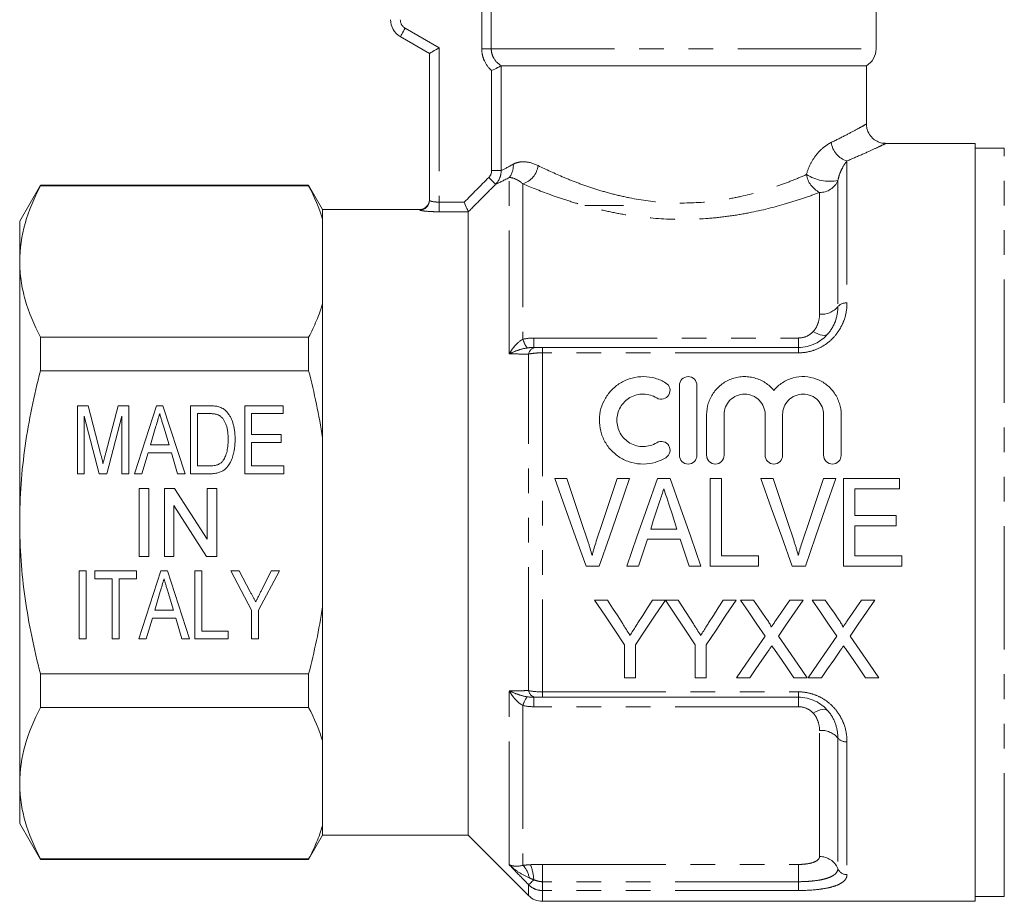
# Model space of a CAD drawing. Units: millimetres. Extents: x 127 to 262, y 106 to 254.
# Drawn here: x 127 to 177, y 182 to 228 of the extents above; entities that cross this region are included whole.
import ezdxf

# ---------------------------------------------------------------- set-up
doc = ezdxf.new("R2010")
doc.units = ezdxf.units.MM
doc.linetypes.add('PHANTOM', pattern=[12.7, 6.35, -1.27, 1.27, -1.27, 1.27, -1.27])

msp = doc.modelspace()

# ---------------------------------------------------------------- linework, layer by layer
at = {"color": 7, "linetype": 'Continuous', "lineweight": 15}
for p, q in [((170.735, 226.14), (170.735, 233.074)), ((147.735, 225.908), (146.235, 226.774)), ((147.735, 218.344), (147.735, 225.908)), ((151.437, 225.274), (170.235, 225.274)), ((170.235, 222.268), (170.235, 225.274)), ((175.835, 221.274), (171.223, 221.274)), ((175.835, 221.274), (175.835, 182.274)), ((177.335, 221.024), (175.835, 221.024)), ((127.703, 219.124), (126.635, 217.274)), ((141.514, 219.124), (127.703, 219.124)), ((127.703, 219.095), (127.703, 219.124)), ((141.514, 219.095), (127.703, 219.095)), ((142.235, 217.874), (141.514, 219.124)), ((141.514, 219.124), (141.514, 219.095)), ((157.735, 218.074), (155.735, 218.074)), ((147.235, 217.874), (142.235, 217.874)), ((142.235, 217.874), (142.235, 217.375)), ((149.735, 217.755), (149.735, 185.674)), ((126.635, 217.274), (126.635, 215.198)), ((142.235, 217.375), (142.235, 213.02)), ((126.635, 215.198), (126.635, 201.774)), ((142.235, 213.02), (142.235, 206.129)), ((127.703, 209.57), (127.703, 211.3)), ((127.703, 211.3), (141.514, 211.3)), ((141.514, 211.3), (141.514, 209.57)), ((153.549, 210.774), (166.735, 210.774)), ((141.514, 209.57), (127.703, 209.57)), ((160.607, 205.224), (160.607, 208.824)), ((161.507, 208.824), (161.507, 205.224)), ((129.604, 207.774), (130.153, 207.774)), ((129.604, 204.274), (129.604, 207.774)), ((130.153, 207.774), (130.798, 205.318)), ((131.07, 205.36), (131.709, 207.774)), ((131.709, 207.774), (132.252, 207.774)), ((132.252, 207.774), (132.252, 204.274)), ((132.542, 204.274), (133.676, 207.774)), ((133.676, 207.774), (134.014, 207.774)), ((134.014, 207.774), (135.148, 204.274)), ((135.438, 207.774), (136.391, 207.774)), ((135.438, 204.274), (135.438, 207.774)), ((136.388, 207.37), (135.797, 207.37)), ((135.797, 207.37), (135.797, 204.678)), ((138.22, 207.774), (140.194, 207.774)), ((138.22, 204.274), (138.22, 207.774)), ((138.579, 207.37), (138.579, 206.293)), ((140.194, 207.37), (138.579, 207.37)), ((140.194, 207.774), (140.194, 207.37)), ((130.728, 204.274), (129.963, 207.236)), ((129.963, 207.236), (129.963, 204.274)), ((131.893, 207.236), (131.122, 204.274)), ((131.893, 204.274), (131.893, 207.236)), ((162.007, 205.224), (162.007, 207.318)), ((162.907, 207.318), (162.907, 205.224)), ((165.02, 205.224), (165.02, 207.318)), ((165.92, 207.318), (165.92, 205.224)), ((168.033, 205.224), (168.033, 207.318)), ((168.933, 207.318), (168.933, 205.224)), ((133.651, 206.719), (133.365, 205.755)), ((134.325, 205.755), (134.052, 206.673)), ((138.579, 206.293), (140.104, 206.293)), ((138.579, 205.89), (138.579, 204.678)), ((140.104, 205.89), (138.579, 205.89)), ((140.104, 206.293), (140.104, 205.89)), ((142.235, 206.129), (142.235, 197.42)), ((133.245, 205.351), (132.925, 204.274)), ((134.445, 205.351), (133.245, 205.351)), ((133.365, 205.755), (134.325, 205.755)), ((134.765, 204.274), (134.445, 205.351)), ((135.797, 204.678), (136.398, 204.678)), ((138.579, 204.678), (140.239, 204.678)), ((140.239, 204.678), (140.239, 204.274)), ((129.963, 204.274), (129.604, 204.274)), ((131.122, 204.274), (130.728, 204.274)), ((132.252, 204.274), (131.893, 204.274)), ((132.925, 204.274), (132.542, 204.274)), ((135.148, 204.274), (134.765, 204.274)), ((136.437, 204.274), (135.438, 204.274)), ((140.239, 204.274), (138.22, 204.274)), ((154.812, 204.024), (154.184, 204.024)), ((158.037, 204.024), (157.408, 204.024)), ((160.127, 204.024), (159.48, 204.024)), ((162.774, 204.024), (162.197, 204.024)), ((162.197, 204.024), (162.197, 199.524)), ((162.774, 200.043), (162.774, 204.024)), ((165.428, 204.024), (164.799, 204.024)), ((168.652, 204.024), (168.024, 204.024)), ((171.947, 204.024), (169.062, 204.024)), ((169.062, 204.024), (169.062, 199.524)), ((171.947, 203.505), (171.947, 204.024)), ((132.784, 203.524), (133.278, 203.524)), ((132.784, 200.024), (132.784, 203.524)), ((133.278, 203.524), (133.278, 200.024)), ((134.085, 203.524), (134.607, 203.524)), ((134.085, 200.024), (134.085, 203.524)), ((134.607, 203.524), (136.284, 200.913)), ((136.284, 203.524), (136.778, 203.524)), ((136.284, 200.913), (136.284, 203.524)), ((136.778, 203.524), (136.778, 200.024)), ((169.639, 202.12), (169.639, 203.505)), ((169.639, 203.505), (171.947, 203.505)), ((136.256, 200.024), (134.579, 202.636)), ((134.579, 202.636), (134.579, 200.024)), ((171.774, 202.12), (169.639, 202.12)), ((171.774, 201.601), (171.774, 202.12)), ((126.635, 201.774), (126.635, 188.351)), ((160.479, 201.428), (159.126, 201.428)), ((169.639, 200.043), (169.639, 201.601)), ((169.639, 201.601), (171.774, 201.601)), ((158.956, 200.909), (160.649, 200.909)), ((133.278, 200.024), (132.784, 200.024)), ((134.579, 200.024), (134.085, 200.024)), ((136.778, 200.024), (136.256, 200.024)), ((164.678, 200.043), (162.774, 200.043)), ((164.678, 199.524), (164.678, 200.043)), ((172.062, 200.043), (169.639, 200.043)), ((172.062, 199.524), (172.062, 200.043)), ((129.694, 199.274), (130.053, 199.274)), ((129.694, 195.774), (129.694, 199.274)), ((130.053, 199.274), (130.053, 195.774)), ((130.502, 199.274), (132.656, 199.274)), ((130.502, 198.87), (130.502, 199.274)), ((132.656, 199.274), (132.656, 198.87)), ((132.766, 195.774), (133.9, 199.274)), ((133.9, 199.274), (134.239, 199.274)), ((134.239, 199.274), (135.373, 195.774)), ((135.662, 199.274), (136.021, 199.274)), ((135.662, 195.774), (135.662, 199.274)), ((136.021, 199.274), (136.021, 196.178)), ((137.502, 199.274), (137.934, 199.274)), ((138.579, 197.257), (137.502, 199.274)), ((137.934, 199.274), (138.507, 198.2)), ((140.015, 199.274), (138.938, 197.257)), ((139.061, 198.235), (139.582, 199.274)), ((139.582, 199.274), (140.015, 199.274)), ((155.798, 199.524), (156.482, 199.524)), ((157.891, 199.524), (158.504, 199.524)), ((161.101, 199.524), (161.715, 199.524)), ((162.197, 199.524), (164.678, 199.524)), ((166.414, 199.524), (167.098, 199.524)), ((169.062, 199.524), (172.062, 199.524)), ((131.399, 198.87), (130.502, 198.87)), ((131.399, 195.774), (131.399, 198.87)), ((132.656, 198.87), (131.758, 198.87)), ((131.758, 198.87), (131.758, 195.774)), ((133.876, 198.219), (133.589, 197.255)), ((134.549, 197.255), (134.276, 198.173)), ((156.908, 197.774), (156.241, 197.774)), ((159.882, 197.774), (159.214, 197.774)), ((160.549, 197.774), (159.892, 197.774)), ((161.325, 196.551), (160.549, 197.774)), ((163.523, 197.774), (162.855, 197.774)), ((164.426, 197.774), (163.746, 197.774)), ((166.977, 197.774), (166.288, 197.774)), ((168.118, 197.774), (167.439, 197.774)), ((170.669, 197.774), (169.98, 197.774)), ((133.589, 197.255), (134.549, 197.255)), ((138.579, 195.774), (138.579, 197.257)), ((138.938, 197.257), (138.938, 195.774)), ((142.235, 197.42), (142.235, 190.528)), ((133.469, 196.851), (133.149, 195.774)), ((134.669, 196.851), (133.469, 196.851)), ((134.989, 195.774), (134.669, 196.851)), ((130.053, 195.774), (129.694, 195.774)), ((131.758, 195.774), (131.399, 195.774)), ((133.149, 195.774), (132.766, 195.774)), ((135.373, 195.774), (134.989, 195.774)), ((137.367, 195.774), (135.662, 195.774)), ((136.021, 196.178), (137.367, 196.178)), ((137.367, 196.178), (137.367, 195.774)), ((138.938, 195.774), (138.579, 195.774)), ((157.779, 195.469), (157.779, 193.774)), ((158.343, 193.774), (158.343, 195.469)), ((161.42, 195.469), (161.42, 193.774)), ((161.984, 193.774), (161.984, 195.469)), ((127.703, 193.979), (141.514, 193.979)), ((127.703, 192.249), (127.703, 193.979)), ((141.514, 193.979), (141.514, 192.249)), ((157.779, 193.774), (158.343, 193.774)), ((161.42, 193.774), (161.984, 193.774)), ((163.541, 193.774), (164.23, 193.774)), ((166.502, 193.774), (167.182, 193.774)), ((167.234, 193.774), (167.922, 193.774)), ((170.194, 193.774), (170.875, 193.774)), ((166.735, 192.774), (153.549, 192.774)), ((141.514, 192.249), (127.703, 192.249)), ((142.235, 190.528), (142.235, 186.174)), ((126.635, 188.351), (126.635, 186.274)), ((126.635, 186.274), (127.703, 184.424)), ((142.235, 186.174), (142.235, 185.674)), ((141.514, 184.424), (142.235, 185.674)), ((142.235, 185.674), (149.735, 185.674)), ((149.735, 185.674), (152.842, 182.567)), ((127.703, 184.453), (141.514, 184.453)), ((127.703, 184.424), (127.703, 184.453)), ((127.703, 184.424), (141.514, 184.424)), ((141.514, 184.453), (141.514, 184.424)), ((175.835, 182.524), (177.335, 182.524)), ((153.549, 182.274), (175.835, 182.274))]:
    msp.add_line(p, q, dxfattribs=at)
at = {"color": 8, "linetype": 'PHANTOM', "lineweight": 0}
for p, q in [((150.427, 226.14), (150.427, 232.074)), ((150.918, 232.074), (150.918, 226.14)), ((146.485, 227.207), (148.235, 226.197)), ((148.235, 226.197), (148.235, 218.253)), ((150.918, 226.14), (150.427, 226.14)), ((150.918, 226.14), (170.735, 226.14)), ((151.427, 225.271), (151.427, 219.879)), ((150.937, 219.879), (150.937, 225.022)), ((177.335, 182.524), (177.335, 221.024)), ((169.235, 220.372), (169.235, 213.064)), ((151.427, 219.879), (150.937, 219.879)), ((151.842, 210.443), (151.842, 219.515)), ((152.549, 219.191), (152.549, 211.195)), ((168.764, 219.363), (168.764, 212.871)), ((167.821, 212.485), (167.821, 218.751)), ((148.235, 217.757), (148.235, 218.253)), ((148.235, 218.253), (149.528, 218.253)), ((147.235, 217.845), (147.235, 217.874)), ((149.735, 217.757), (148.235, 217.757)), ((153.117, 211.261), (153.117, 210.774)), ((153.117, 211.261), (166.735, 211.261)), ((166.735, 211.261), (166.735, 210.774)), ((152.842, 193.115), (152.842, 210.434)), ((153.549, 210.774), (153.549, 210.498)), ((153.549, 210.498), (153.549, 193.051)), ((166.735, 210.498), (153.549, 210.498)), ((166.735, 210.774), (166.735, 210.498)), ((151.842, 184.155), (151.842, 193.106)), ((153.117, 192.774), (153.117, 192.287)), ((153.549, 193.051), (166.735, 193.051)), ((153.549, 192.774), (153.549, 193.051)), ((166.735, 192.774), (166.735, 193.051)), ((166.735, 192.774), (166.735, 192.287)), ((152.549, 192.353), (152.549, 184.124)), ((166.735, 192.287), (153.117, 192.287)), ((167.821, 184.576), (167.821, 191.064)), ((168.764, 190.678), (168.764, 183.956)), ((169.235, 190.485), (169.235, 183.646)), ((153.549, 184.171), (166.735, 184.171)), ((153.549, 183.283), (153.549, 184.171)), ((166.735, 183.283), (166.735, 184.171)), ((152.842, 182.567), (152.842, 183.122)), ((166.735, 183.283), (153.549, 183.283)), ((153.549, 183.283), (153.549, 182.829)), ((166.735, 183.283), (166.735, 182.829)), ((153.549, 182.829), (153.549, 182.274)), ((166.735, 182.829), (153.549, 182.829))]:
    msp.add_line(p, q, dxfattribs=at)
at = {"color": 8, "linetype": 'PHANTOM', "lineweight": 0, "flags": 128}
for points in [[(146.485, 227.207), (146.436, 227.123), (146.39, 227.042), (146.346, 226.967), (146.308, 226.901), (146.277, 226.847), (146.254, 226.807), (146.24, 226.783), (146.235, 226.774)], [(151.142, 219.171), (151.131, 219.182), (151.108, 219.206), (151.074, 219.24), (151.029, 219.283), (150.977, 219.336), (150.918, 219.394), (150.854, 219.457), (150.789, 219.523)], [(167.495, 211.593), (167.617, 211.523), (167.737, 211.468), (167.851, 211.428), (167.957, 211.403), (168.053, 211.396), (168.135, 211.405), (168.203, 211.431), (168.254, 211.473)], [(168.254, 192.076), (168.203, 192.118), (168.135, 192.143), (168.053, 192.153), (167.957, 192.145), (167.851, 192.121), (167.737, 192.081), (167.617, 192.025), (167.495, 191.956)], [(153.106, 183.379), (153.058, 183.331), (153.012, 183.287), (152.969, 183.246), (152.932, 183.209), (152.9, 183.178), (152.874, 183.153), (152.855, 183.134), (152.842, 183.122)]]:
    msp.add_lwpolyline(points, dxfattribs=at)
at = {"color": 7, "linetype": 'Continuous', "lineweight": 15, "flags": 128}
for points in [[(148.235, 226.197), (148.148, 226.147), (148.064, 226.098), (147.985, 226.053), (147.914, 226.011), (147.852, 225.976), (147.802, 225.947), (147.765, 225.926), (147.743, 225.913), (147.735, 225.908)], [(147.7, 218.16), (147.726, 218.247), (147.735, 218.344)], [(154.184, 204.024), (154.721, 202.526), (155.261, 201.023), (155.798, 199.524)], [(155.892, 200.799), (155.532, 201.875), (155.171, 202.952), (154.812, 204.024)], [(157.408, 204.024), (157.048, 202.952), (156.687, 201.875), (156.326, 200.799)], [(156.482, 199.524), (157, 201.023), (157.519, 202.526), (158.037, 204.024)], [(159.48, 204.024), (158.951, 202.526), (158.42, 201.023), (157.891, 199.524)], [(161.715, 199.524), (161.186, 201.023), (160.656, 202.526), (160.127, 204.024)], [(164.799, 204.024), (165.337, 202.526), (165.876, 201.023), (166.414, 199.524)], [(166.507, 200.799), (166.147, 201.875), (165.787, 202.952), (165.428, 204.024)], [(168.024, 204.024), (167.664, 202.952), (167.302, 201.875), (166.941, 200.799)], [(167.098, 199.524), (167.615, 201.023), (168.134, 202.526), (168.652, 204.024)], [(159.126, 201.428), (159.261, 201.845), (159.397, 202.261), (159.532, 202.677)], [(160.098, 202.599), (160.225, 202.209), (160.352, 201.818), (160.479, 201.428)], [(158.504, 199.524), (158.655, 199.985), (158.805, 200.446), (158.956, 200.909)], [(160.649, 200.909), (160.8, 200.446), (160.95, 199.985), (161.101, 199.524)], [(156.241, 197.774), (156.759, 196.997), (157.272, 196.229), (157.779, 195.469)], [(157.684, 196.551), (157.427, 196.957), (157.168, 197.365), (156.908, 197.774)], [(158.343, 195.469), (158.85, 196.229), (159.363, 196.997), (159.882, 197.774)], [(159.214, 197.774), (158.965, 197.38), (158.716, 196.988), (158.469, 196.597)], [(159.892, 197.774), (160.407, 196.997), (160.917, 196.229), (161.42, 195.469)], [(161.984, 195.469), (162.491, 196.229), (163.004, 196.997), (163.523, 197.774)], [(162.855, 197.774), (162.606, 197.38), (162.357, 196.988), (162.11, 196.597)], [(163.746, 197.774), (164.174, 197.153), (164.599, 196.537), (165.02, 195.926)], [(165.124, 196.761), (164.892, 197.098), (164.66, 197.435), (164.426, 197.774)], [(166.288, 197.774), (166.055, 197.435), (165.823, 197.097), (165.593, 196.761)], [(165.704, 195.92), (166.125, 196.533), (166.549, 197.151), (166.977, 197.774)], [(167.439, 197.774), (167.867, 197.153), (168.291, 196.537), (168.712, 195.926)], [(168.816, 196.761), (168.584, 197.098), (168.352, 197.435), (168.118, 197.774)], [(169.98, 197.774), (169.748, 197.435), (169.516, 197.097), (169.285, 196.761)], [(169.396, 195.92), (169.817, 196.533), (170.242, 197.151), (170.669, 197.774)], [(165.02, 195.926), (164.52, 195.198), (164.027, 194.481), (163.541, 193.774)], [(167.182, 193.774), (166.697, 194.479), (166.204, 195.194), (165.704, 195.92)], [(168.712, 195.926), (168.212, 195.198), (167.719, 194.481), (167.234, 193.774)], [(170.875, 193.774), (170.389, 194.479), (169.896, 195.194), (169.396, 195.92)], [(164.23, 193.774), (164.542, 194.228), (164.857, 194.687), (165.176, 195.151)], [(165.528, 195.188), (165.856, 194.712), (166.181, 194.24), (166.502, 193.774)], [(167.922, 193.774), (168.234, 194.228), (168.55, 194.687), (168.868, 195.151)], [(169.221, 195.188), (169.549, 194.712), (169.873, 194.24), (170.194, 193.774)]]:
    msp.add_lwpolyline(points, dxfattribs=at)
at = {"color": 7, "linetype": 'Continuous', "lineweight": 15}
for centre, radius, start, end in [((146.735, 227.64), 1, 180, 240), ((169.735, 226.14), 1, 300, 0), ((147.235, 218.374), 0.5, 270, 0), ((153.549, 183.274), 1, 225, 270)]:
    msp.add_arc(centre, radius, start, end, dxfattribs=at)
at = {"color": 8, "linetype": 'PHANTOM', "lineweight": 0}
for centre, radius, start, end in [((146.735, 227.64), 0.5, 180, 240), ((169.547, 221.457), 1.129, 186.6819, 253.9678), ((151.109, 220.111), 0.945, 320.9, 5.6285), ((152.173, 220.296), 1.167, 288.7991, 351.9442), ((168.403, 219.886), 1.276, 189.8192, 242.8415), ((168.363, 221.672), 2.344, 238.7298, 279.8544), ((167.843, 219.749), 0.998, 268.7082, 337.2495), ((147.236, 218.345), 0.5, 269.962, 338.2894), ((169.188, 212.507), 0.559, 85.1354, 139.3908), ((167.916, 213.598), 1.117, 265.1355, 319.3907), ((153.787, 211.543), 1.286, 195.6978, 218.0298), ((153.24, 210.375), 0.402, 96.2431, 171.6191), ((153.787, 192.005), 1.286, 141.9702, 164.3022), ((153.24, 193.173), 0.402, 188.3809, 263.7569), ((167.916, 189.951), 1.117, 40.6093, 94.8645), ((169.188, 191.041), 0.559, 220.6092, 274.8646), ((167.84, 183.578), 0.998, 22.2497, 91.111), ((151.729, 183.314), 1.153, 8.3268, 44.6397), ((151.006, 183.306), 2.102, 1.9864, 23.8955), ((169.226, 184.145), 0.499, 202.2497, 271.1113)]:
    msp.add_arc(centre, radius, start, end, dxfattribs=at)
for points, knots in [([(150.937, 225.022), (150.777, 225.162), (150.649, 225.335), (150.517, 225.622), (150.484, 225.724), (150.439, 225.929), (150.427, 226.034), (150.427, 226.14)], [0, 0, 0, 0, 0.5, 0.5, 0.75, 0.75, 1, 1, 1, 1]), ([(150.918, 226.14), (150.918, 226.051), (150.93, 225.964), (150.978, 225.794), (151.014, 225.712), (151.15, 225.486), (151.282, 225.36), (151.437, 225.274)], [0, 0, 0, 0, 0.25, 0.25, 0.5, 0.5, 1, 1, 1, 1]), ([(168.426, 221.325), (168.689, 221.455), (169.221, 221.718), (169.781, 222.021), (170.122, 222.21), (170.267, 222.292), (170.228, 222.27), (170.225, 222.268)], [0, 0, 0, 0, 0.244933, 0.496021, 0.732617, 0.976239, 1, 1, 1, 1]), ([(167.146, 219.669), (167.2, 219.877), (167.278, 220.071), (167.465, 220.428), (167.571, 220.585), (167.802, 220.866), (167.925, 220.987), (168.174, 221.185), (168.301, 221.265), (168.426, 221.325)], [0, 0, 0, 0, 0.25, 0.25, 0.5, 0.5, 0.75, 0.75, 1, 1, 1, 1]), ([(171.223, 221.268), (171.227, 221.27), (171.27, 221.291), (171.111, 221.214), (170.743, 221.038), (170.119, 220.747), (169.532, 220.498), (169.235, 220.372)], [0, 0, 0, 0, 0.02377, 0.259552, 0.502779, 0.748043, 1, 1, 1, 1]), ([(152.049, 220.204), (152.132, 220.25), (152.222, 220.283), (152.414, 220.325), (152.517, 220.333), (152.842, 220.317), (153.078, 220.256), (153.329, 220.132)], [0, 0, 0, 0, 0.25, 0.25, 0.5, 0.5, 1, 1, 1, 1]), ([(153.329, 220.132), (153.73, 219.934), (154.175, 219.728), (154.908, 219.421), (155.165, 219.319), (155.693, 219.123), (155.965, 219.028), (156.528, 218.849), (156.819, 218.764), (157.419, 218.607), (157.729, 218.535), (158.668, 218.35), (159.314, 218.264), (160.651, 218.19), (161.313, 218.203), (162.292, 218.292), (162.616, 218.333), (163.261, 218.438), (163.577, 218.5), (164.494, 218.71), (165.07, 218.881), (165.888, 219.163), (166.154, 219.261), (166.666, 219.463), (166.911, 219.566), (167.146, 219.669)], [0, 0, 0, 0, 0.125, 0.125, 0.1875, 0.1875, 0.25, 0.25, 0.3125, 0.3125, 0.375, 0.375, 0.5, 0.5, 0.625, 0.625, 0.6875, 0.6875, 0.75, 0.75, 0.875, 0.875, 0.9375, 0.9375, 1, 1, 1, 1]), ([(169.235, 220.372), (169.153, 220.269), (169.065, 220.141), (168.938, 219.894), (168.897, 219.803), (168.822, 219.601), (168.788, 219.489), (168.764, 219.363)], [0, 0, 0, 0, 0.5, 0.5, 0.75, 0.75, 1, 1, 1, 1]), ([(151.427, 219.879), (151.428, 219.747), (151.404, 219.62), (151.306, 219.375), (151.234, 219.265), (151.142, 219.171)], [0, 0, 0, 0, 0.5, 0.5, 1, 1, 1, 1]), ([(151.142, 219.171), (150.907, 218.935), (150.672, 218.698), (150.437, 218.462), (150.203, 218.226), (149.969, 217.991), (149.735, 217.755)], [0, 0, 0, 0, 0.001, 0.001, 0.001, 0.001996518, 0.001996518, 0.001996518, 0.001996518]), ([(152.549, 219.191), (152.407, 219.311), (152.275, 219.393), (152.037, 219.499), (151.932, 219.521), (151.842, 219.515)], [0, 0, 0, 0, 0.5, 0.5, 1, 1, 1, 1]), ([(167.821, 218.751), (167.557, 218.652), (167.282, 218.553), (166.709, 218.36), (166.412, 218.265), (165.5, 217.996), (164.861, 217.835), (163.851, 217.638), (163.503, 217.579), (162.801, 217.483), (162.448, 217.444), (161.383, 217.361), (160.665, 217.348), (159.211, 217.415), (158.504, 217.493), (157.472, 217.664), (157.131, 217.731), (156.466, 217.878), (156.144, 217.958), (155.516, 218.128), (155.212, 218.218), (154.621, 218.405), (154.333, 218.503), (153.507, 218.798), (153.004, 218.998), (152.549, 219.191)], [0, 0, 0, 0, 0.0625, 0.0625, 0.125, 0.125, 0.25, 0.25, 0.3125, 0.3125, 0.375, 0.375, 0.5, 0.5, 0.625, 0.625, 0.6875, 0.6875, 0.75, 0.75, 0.8125, 0.8125, 0.875, 0.875, 1, 1, 1, 1]), ([(148.235, 218.253), (148.102, 218.253), (147.973, 218.267), (147.789, 218.305), (147.735, 218.328), (147.735, 218.344)], [0, 0, 0, 0, 0.5, 0.5, 1, 1, 1, 1]), ([(147.235, 217.845), (147.235, 217.829), (147.348, 217.807), (147.626, 217.779), (147.737, 217.771), (147.977, 217.76), (148.105, 217.757), (148.235, 217.757)], [0, 0, 0, 0, 0.5, 0.5, 0.75, 0.75, 1, 1, 1, 1]), ([(169.235, 213.064), (169.235, 212.767), (169.186, 212.471), (169.03, 212.033), (168.962, 211.887), (168.801, 211.61), (168.707, 211.477), (168.487, 211.225), (168.362, 211.108), (168.09, 210.901), (167.942, 210.809), (167.619, 210.657), (167.451, 210.598), (167.102, 210.519), (166.918, 210.498), (166.735, 210.498)], [0, 0, 0, 0, 0.25, 0.25, 0.375, 0.375, 0.5, 0.5, 0.625, 0.625, 0.75, 0.75, 0.875, 0.875, 1, 1, 1, 1]), ([(167.495, 211.593), (167.612, 211.722), (167.693, 211.871), (167.797, 212.174), (167.821, 212.329), (167.821, 212.485)], [0, 0, 0, 0, 0.5, 0.5, 1, 1, 1, 1]), ([(168.764, 212.871), (168.764, 212.629), (168.725, 212.388), (168.601, 212.031), (168.548, 211.912), (168.418, 211.685), (168.343, 211.576), (168.254, 211.473)], [0, 0, 0, 0, 0.5, 0.5, 0.75, 0.75, 1, 1, 1, 1]), ([(166.735, 211.261), (166.884, 211.261), (167.03, 211.293), (167.29, 211.409), (167.404, 211.493), (167.495, 211.593)], [0, 0, 0, 0, 0.5, 0.5, 1, 1, 1, 1]), ([(152.549, 211.195), (152.396, 211.117), (152.264, 211.003), (152.088, 210.807), (152.033, 210.739), (151.932, 210.595), (151.885, 210.519), (151.842, 210.443)], [0, 0, 0, 0, 0.5, 0.5, 0.75, 0.75, 1, 1, 1, 1]), ([(152.774, 210.751), (152.598, 210.723), (152.433, 210.678), (152.122, 210.571), (151.977, 210.509), (151.842, 210.443)], [0, 0, 0, 0, 0.5, 0.5, 1, 1, 1, 1]), ([(152.842, 210.434), (152.621, 210.436), (152.4, 210.437), (152.18, 210.439), (152.067, 210.44), (151.955, 210.442), (151.842, 210.443)], [0, 0, 0, 0, 0.001000003, 0.001000003, 0.001000003, 0.001511299, 0.001511299, 0.001511299, 0.001511299]), ([(153.549, 210.498), (153.417, 210.498), (153.286, 210.492), (153.044, 210.47), (152.935, 210.454), (152.842, 210.434)], [0, 0, 0, 0, 0.5, 0.5, 1, 1, 1, 1]), ([(151.842, 193.106), (152.062, 193.108), (152.282, 193.11), (152.503, 193.112), (152.616, 193.113), (152.729, 193.114), (152.842, 193.115)], [0, 0, 0, 0, 0.001000004, 0.001000004, 0.001000004, 0.001511299, 0.001511299, 0.001511299, 0.001511299]), ([(152.774, 192.797), (152.598, 192.825), (152.433, 192.871), (152.122, 192.978), (151.977, 193.04), (151.842, 193.106)], [0, 0, 0, 0, 0.5, 0.5, 1, 1, 1, 1]), ([(152.549, 192.353), (152.396, 192.431), (152.264, 192.546), (152.088, 192.741), (152.033, 192.81), (151.932, 192.954), (151.885, 193.03), (151.842, 193.106)], [0, 0, 0, 0, 0.5, 0.5, 0.75, 0.75, 1, 1, 1, 1]), ([(166.735, 193.051), (166.918, 193.051), (167.097, 193.03), (167.446, 192.951), (167.618, 192.892), (167.936, 192.742), (168.086, 192.651), (168.361, 192.441), (168.484, 192.326), (168.704, 192.075), (168.8, 191.94), (168.962, 191.663), (169.028, 191.52), (169.187, 191.078), (169.235, 190.781), (169.235, 190.485)], [0, 0, 0, 0, 0.125, 0.125, 0.25, 0.25, 0.375, 0.375, 0.5, 0.5, 0.625, 0.625, 0.75, 0.75, 1, 1, 1, 1]), ([(167.495, 191.956), (167.404, 192.056), (167.29, 192.139), (167.03, 192.255), (166.884, 192.287), (166.735, 192.287)], [0, 0, 0, 0, 0.5, 0.5, 1, 1, 1, 1]), ([(167.821, 191.064), (167.821, 191.22), (167.797, 191.375), (167.691, 191.682), (167.612, 191.826), (167.495, 191.956)], [0, 0, 0, 0, 0.5, 0.5, 1, 1, 1, 1]), ([(168.254, 192.076), (168.431, 191.868), (168.557, 191.642), (168.725, 191.162), (168.764, 190.92), (168.764, 190.678)], [0, 0, 0, 0, 0.5, 0.5, 1, 1, 1, 1]), ([(166.735, 184.171), (166.886, 184.171), (167.036, 184.181), (167.307, 184.221), (167.43, 184.251), (167.624, 184.324), (167.699, 184.369), (167.797, 184.466), (167.821, 184.52), (167.821, 184.576)], [0, 0, 0, 0, 0.25, 0.25, 0.5, 0.5, 0.75, 0.75, 1, 1, 1, 1]), ([(152.842, 183.122), (152.61, 183.362), (152.378, 183.601), (152.146, 183.84), (152.045, 183.945), (151.944, 184.05), (151.842, 184.155)], [0, 0, 0, 0, 0.001, 0.001, 0.001, 0.001437535, 0.001437535, 0.001437535, 0.001437535]), ([(152.549, 184.124), (152.391, 184.086), (152.259, 184.076), (152.026, 184.09), (151.926, 184.115), (151.842, 184.155)], [0, 0, 0, 0, 0.5, 0.5, 1, 1, 1, 1]), ([(152.87, 183.481), (152.674, 183.56), (152.494, 183.662), (152.153, 183.891), (151.992, 184.018), (151.842, 184.155)], [0, 0, 0, 0, 0.5, 0.5, 1, 1, 1, 1]), ([(168.764, 183.956), (168.764, 183.854), (168.717, 183.758), (168.575, 183.632), (168.515, 183.593), (168.374, 183.521), (168.293, 183.488), (168.109, 183.43), (168.005, 183.404), (167.781, 183.36), (167.663, 183.342), (167.412, 183.312), (167.279, 183.301), (167.011, 183.287), (166.874, 183.283), (166.735, 183.283)], [0, 0, 0, 0, 0.25, 0.25, 0.375, 0.375, 0.5, 0.5, 0.625, 0.625, 0.75, 0.75, 0.875, 0.875, 1, 1, 1, 1]), ([(169.235, 183.646), (169.235, 183.583), (169.221, 183.522), (169.163, 183.407), (169.12, 183.352), (169.003, 183.249), (168.931, 183.202), (168.758, 183.115), (168.656, 183.075), (168.429, 183.005), (168.304, 182.974), (168.032, 182.922), (167.882, 182.899), (167.42, 182.847), (167.079, 182.829), (166.735, 182.829)], [0, 0, 0, 0, 0.125, 0.125, 0.25, 0.25, 0.375, 0.375, 0.5, 0.5, 0.625, 0.625, 0.75, 0.75, 1, 1, 1, 1]), ([(153.549, 182.829), (153.417, 182.829), (153.287, 182.855), (153.045, 182.956), (152.935, 183.029), (152.842, 183.122)], [0, 0, 0, 0, 0.5, 0.5, 1, 1, 1, 1]), ([(153.549, 183.283), (153.473, 183.283), (153.398, 183.294), (153.251, 183.33), (153.179, 183.356), (153.106, 183.379)], [0, 0, 0, 0, 0.5, 0.5, 1, 1, 1, 1])]:
    msp.add_open_spline(points, degree=3, knots=knots, dxfattribs=at)
at = {"color": 7, "linetype": 'Continuous', "lineweight": 15}
for points, knots in [([(151.427, 225.271), (151.403, 225.257), (151.335, 225.219), (151.158, 225.126), (151.048, 225.072), (150.937, 225.022)], [0, 0, 0, 0, 0.5, 0.5, 1, 1, 1, 1]), ([(171.222, 221.287), (171.182, 221.284), (171.053, 221.274), (170.835, 221.348), (170.585, 221.493), (170.377, 221.73), (170.252, 222.003), (170.244, 222.193), (170.241, 222.27)], [0, 0, 0, 0, 0.077485, 0.250097, 0.433955, 0.633631, 0.851896, 1, 1, 1, 1]), ([(127.703, 219.095), (127.371, 218.454), (127.102, 217.81), (126.734, 216.511), (126.635, 215.857), (126.635, 215.198)], [0, 0, 0, 0, 0.5, 0.5, 1, 1, 1, 1]), ([(149.735, 217.757), (149.728, 217.772), (149.701, 217.837), (149.625, 218.019), (149.576, 218.137), (149.528, 218.253)], [0, 0, 0, 0, 0.5, 0.5, 1, 1, 1, 1]), ([(126.635, 215.198), (126.635, 214.87), (126.659, 214.54), (126.755, 213.883), (126.826, 213.556), (127.103, 212.581), (127.372, 211.938), (127.703, 211.3)], [0, 0, 0, 0, 0.25, 0.25, 0.5, 0.5, 1, 1, 1, 1]), ([(141.514, 211.3), (141.661, 211.584), (141.797, 211.871), (142.039, 212.445), (142.145, 212.733), (142.235, 213.02)], [0, 0, 0, 0, 0.5, 0.5, 1, 1, 1, 1]), ([(166.735, 210.774), (166.887, 210.774), (167.039, 210.792), (167.328, 210.858), (167.467, 210.907), (167.731, 211.033), (167.85, 211.108), (168.068, 211.277), (168.168, 211.372), (168.254, 211.473)], [0, 0, 0, 0, 0.25, 0.25, 0.5, 0.5, 0.75, 0.75, 1, 1, 1, 1]), ([(126.635, 201.774), (126.635, 202.43), (126.659, 203.087), (126.755, 204.404), (126.827, 205.065), (127.106, 207.023), (127.375, 208.305), (127.703, 209.57)], [0, 0, 0, 0, 0.25, 0.25, 0.5, 0.5, 1, 1, 1, 1]), ([(142.235, 206.129), (142.144, 206.71), (142.037, 207.29), (141.795, 208.436), (141.66, 209.005), (141.514, 209.57)], [0, 0, 0, 0, 0.5, 0.5, 1, 1, 1, 1]), ([(159.907, 205.103), (159.734, 204.998), (159.55, 204.917), (159.162, 204.806), (158.959, 204.776), (158.557, 204.772), (158.353, 204.798), (157.964, 204.901), (157.775, 204.979), (157.428, 205.182), (157.27, 205.305), (156.987, 205.593), (156.869, 205.752), (156.675, 206.099), (156.601, 206.285), (156.506, 206.664), (156.483, 206.862), (156.488, 207.249), (156.516, 207.443), (156.62, 207.815), (156.695, 207.992), (156.891, 208.327), (157.01, 208.482), (157.285, 208.756), (157.445, 208.878), (157.786, 209.074), (157.972, 209.151), (158.362, 209.252), (158.561, 209.277), (158.967, 209.271), (159.168, 209.241), (159.553, 209.13), (159.738, 209.048), (159.907, 208.945)], [0, 0, 0, 0, 0.0625, 0.0625, 0.125, 0.125, 0.1875, 0.1875, 0.25, 0.25, 0.3125, 0.3125, 0.375, 0.375, 0.4375, 0.4375, 0.5, 0.5, 0.5625, 0.5625, 0.625, 0.625, 0.6875, 0.6875, 0.75, 0.75, 0.8125, 0.8125, 0.875, 0.875, 0.9375, 0.9375, 1, 1, 1, 1]), ([(159.907, 208.945), (160.008, 208.883), (160.081, 208.782), (160.137, 208.56), (160.121, 208.438), (160.006, 208.238), (159.905, 208.157), (159.672, 208.095), (159.54, 208.114), (159.438, 208.177)], [0, 0, 0, 0, 0.25, 0.25, 0.5, 0.5, 0.75, 0.75, 1, 1, 1, 1]), ([(160.607, 208.824), (160.607, 208.938), (160.652, 209.052), (160.813, 209.22), (160.933, 209.274), (161.178, 209.275), (161.299, 209.221), (161.462, 209.053), (161.507, 208.939), (161.507, 208.824)], [0, 0, 0, 0, 0.25, 0.25, 0.5, 0.5, 0.75, 0.75, 1, 1, 1, 1]), ([(162.007, 207.318), (162.007, 207.513), (162.037, 207.71), (162.152, 208.082), (162.237, 208.259), (162.459, 208.584), (162.592, 208.728), (162.906, 208.976), (163.081, 209.076), (163.365, 209.183), (163.464, 209.212), (163.664, 209.254), (163.765, 209.267), (163.969, 209.277), (164.073, 209.274), (164.276, 209.252), (164.376, 209.233), (164.572, 209.18), (164.669, 209.145), (164.854, 209.063), (164.942, 209.015), (165.194, 208.852), (165.344, 208.717), (165.47, 208.566)], [0, 0, 0, 0, 0.125, 0.125, 0.25, 0.25, 0.375, 0.375, 0.5, 0.5, 0.5625, 0.5625, 0.625, 0.625, 0.6875, 0.6875, 0.75, 0.75, 0.8125, 0.8125, 0.875, 0.875, 1, 1, 1, 1]), ([(165.47, 208.566), (165.532, 208.641), (165.6, 208.712), (165.748, 208.844), (165.828, 208.905), (166.08, 209.068), (166.264, 209.151), (166.659, 209.259), (166.861, 209.282), (167.274, 209.262), (167.473, 209.221), (167.856, 209.077), (168.03, 208.978), (168.345, 208.73), (168.479, 208.586), (168.702, 208.26), (168.787, 208.085), (168.903, 207.711), (168.933, 207.516), (168.933, 207.318)], [0, 0, 0, 0, 0.0625, 0.0625, 0.125, 0.125, 0.25, 0.25, 0.375, 0.375, 0.5, 0.5, 0.625, 0.625, 0.75, 0.75, 0.875, 0.875, 1, 1, 1, 1]), ([(159.438, 208.177), (159.336, 208.239), (159.226, 208.288), (158.995, 208.354), (158.873, 208.373), (158.512, 208.377), (158.268, 208.313), (157.854, 208.075), (157.684, 207.903), (157.45, 207.498), (157.387, 207.266), (157.384, 206.801), (157.443, 206.567), (157.618, 206.258), (157.69, 206.161), (157.857, 205.992), (157.954, 205.917), (158.161, 205.796), (158.274, 205.75), (158.508, 205.688), (158.628, 205.673), (158.871, 205.676), (158.992, 205.693), (159.223, 205.76), (159.336, 205.809), (159.438, 205.872)], [0, 0, 0, 0, 0.0625, 0.0625, 0.125, 0.125, 0.25, 0.25, 0.375, 0.375, 0.5, 0.5, 0.625, 0.625, 0.6875, 0.6875, 0.75, 0.75, 0.8125, 0.8125, 0.875, 0.875, 0.9375, 0.9375, 1, 1, 1, 1]), ([(165.02, 207.318), (165.02, 207.455), (164.994, 207.589), (164.891, 207.842), (164.815, 207.958), (164.623, 208.155), (164.506, 208.235), (164.248, 208.345), (164.106, 208.374), (163.823, 208.374), (163.681, 208.345), (163.422, 208.236), (163.305, 208.156), (163.111, 207.957), (163.036, 207.841), (162.933, 207.589), (162.907, 207.453), (162.907, 207.318)], [0, 0, 0, 0, 0.125, 0.125, 0.25, 0.25, 0.375, 0.375, 0.5, 0.5, 0.625, 0.625, 0.75, 0.75, 0.875, 0.875, 1, 1, 1, 1]), ([(168.033, 207.318), (168.033, 207.455), (168.007, 207.589), (167.904, 207.842), (167.828, 207.958), (167.636, 208.155), (167.519, 208.235), (167.261, 208.345), (167.119, 208.374), (166.836, 208.374), (166.694, 208.345), (166.435, 208.236), (166.318, 208.156), (166.124, 207.957), (166.049, 207.841), (165.946, 207.589), (165.92, 207.453), (165.92, 207.318)], [0, 0, 0, 0, 0.125, 0.125, 0.25, 0.25, 0.375, 0.375, 0.5, 0.5, 0.625, 0.625, 0.75, 0.75, 0.875, 0.875, 1, 1, 1, 1]), ([(133.845, 207.37), (133.813, 207.262), (133.748, 207.045), (133.684, 206.828), (133.651, 206.719)], [0, 0, 0, 0, 0.497233, 1, 1, 1, 1]), ([(134.052, 206.673), (134.041, 206.709), (134.021, 206.778), (133.991, 206.879), (133.962, 206.975), (133.935, 207.065), (133.911, 207.149), (133.886, 207.228), (133.865, 207.301), (133.851, 207.348), (133.845, 207.37)], [0, 0, 0, 0, 0.152886, 0.297827, 0.434823, 0.564523, 0.68508, 0.797966, 0.903555, 1, 1, 1, 1]), ([(136.87, 207.298), (136.857, 207.304), (136.829, 207.316), (136.782, 207.331), (136.731, 207.343), (136.673, 207.353), (136.61, 207.361), (136.541, 207.367), (136.466, 207.369), (136.414, 207.37), (136.388, 207.37)], [0, 0, 0, 0, 0.089589, 0.187084, 0.295781, 0.414511, 0.544103, 0.684441, 0.837266, 1, 1, 1, 1]), ([(136.391, 207.774), (136.442, 207.774), (136.537, 207.773), (136.67, 207.763), (136.784, 207.75), (136.853, 207.732), (136.884, 207.724)], [0, 0, 0, 0, 0.306211, 0.573596, 0.804255, 1, 1, 1, 1]), ([(136.884, 207.724), (136.923, 207.711), (136.999, 207.686), (137.106, 207.629), (137.204, 207.559), (137.261, 207.502), (137.29, 207.473)], [0, 0, 0, 0, 0.251847, 0.499434, 0.748207, 1, 1, 1, 1]), ([(137.29, 207.473), (137.308, 207.454), (137.345, 207.414), (137.393, 207.348), (137.44, 207.279), (137.483, 207.207), (137.522, 207.13), (137.558, 207.049), (137.59, 206.964), (137.628, 206.844), (137.669, 206.684), (137.702, 206.482), (137.722, 206.267), (137.725, 206.119), (137.726, 206.043)], [0, 0, 0, 0, 0.052595, 0.105937, 0.160082, 0.21494, 0.271506, 0.329156, 0.388478, 0.449636, 0.576787, 0.710136, 0.850993, 1, 1, 1, 1]), ([(137.367, 206.051), (137.367, 206.096), (137.366, 206.182), (137.359, 206.309), (137.348, 206.427), (137.332, 206.537), (137.312, 206.639), (137.288, 206.734), (137.259, 206.821), (137.223, 206.899), (137.186, 206.971), (137.147, 207.036), (137.107, 207.095), (137.064, 207.148), (137.018, 207.195), (136.971, 207.236), (136.922, 207.271), (136.887, 207.289), (136.87, 207.298)], [0, 0, 0, 0, 0.095014, 0.184684, 0.26912, 0.348044, 0.421595, 0.490964, 0.555612, 0.615963, 0.673138, 0.727134, 0.777908, 0.825993, 0.872425, 0.916502, 0.958596, 1, 1, 1, 1]), ([(137.726, 206.043), (137.725, 205.979), (137.723, 205.853), (137.71, 205.671), (137.687, 205.499), (137.655, 205.34), (137.616, 205.192), (137.571, 205.058), (137.522, 204.936), (137.466, 204.829), (137.407, 204.733), (137.345, 204.648), (137.281, 204.573), (137.214, 204.508), (137.14, 204.454), (137.061, 204.405), (136.974, 204.366), (136.88, 204.332), (136.78, 204.306), (136.672, 204.287), (136.557, 204.276), (136.478, 204.275), (136.437, 204.274)], [0, 0, 0, 0, 0.077711, 0.151088, 0.220392, 0.285861, 0.347035, 0.403734, 0.45637, 0.504837, 0.54983, 0.591942, 0.631051, 0.668283, 0.70448, 0.741361, 0.779518, 0.819317, 0.860893, 0.904624, 0.951004, 1, 1, 1, 1]), ([(137.087, 204.926), (137.108, 204.955), (137.153, 205.017), (137.208, 205.123), (137.255, 205.242), (137.296, 205.375), (137.327, 205.523), (137.352, 205.686), (137.364, 205.863), (137.366, 205.987), (137.367, 206.051)], [0, 0, 0, 0, 0.09315, 0.193387, 0.30166, 0.419164, 0.54752, 0.686296, 0.837092, 1, 1, 1, 1]), ([(159.438, 205.872), (159.539, 205.933), (159.666, 205.953), (159.896, 205.896), (159.998, 205.82), (160.119, 205.618), (160.137, 205.494), (160.082, 205.268), (160.009, 205.166), (159.907, 205.103)], [0, 0, 0, 0, 0.25, 0.25, 0.5, 0.5, 0.75, 0.75, 1, 1, 1, 1]), ([(130.928, 204.804), (130.932, 204.821), (130.94, 204.856), (130.954, 204.912), (130.97, 204.973), (130.987, 205.04), (131.006, 205.112), (131.026, 205.19), (131.048, 205.273), (131.063, 205.331), (131.07, 205.36)], [0, 0, 0, 0, 0.089186, 0.189924, 0.29955, 0.41925, 0.549327, 0.689478, 0.839703, 1, 1, 1, 1]), ([(130.798, 205.318), (130.806, 205.29), (130.82, 205.237), (130.839, 205.159), (130.858, 205.087), (130.875, 205.02), (130.89, 204.958), (130.905, 204.902), (130.916, 204.851), (130.924, 204.819), (130.928, 204.804)], [0, 0, 0, 0, 0.16266, 0.314084, 0.45493, 0.584539, 0.704522, 0.813599, 0.911455, 1, 1, 1, 1]), ([(136.398, 204.678), (136.442, 204.679), (136.525, 204.68), (136.642, 204.692), (136.744, 204.712), (136.833, 204.74), (136.909, 204.776), (136.977, 204.819), (137.037, 204.868), (137.07, 204.907), (137.087, 204.926)], [0, 0, 0, 0, 0.1737912, 0.3279693, 0.4645953, 0.5849787, 0.6944971, 0.7995882, 0.9006162, 1, 1, 1, 1]), ([(161.507, 205.224), (161.507, 205.106), (161.459, 204.991), (161.293, 204.824), (161.175, 204.774), (160.939, 204.774), (160.821, 204.823), (160.654, 204.992), (160.607, 205.108), (160.607, 205.224)], [0, 0, 0, 0, 0.25, 0.25, 0.5, 0.5, 0.75, 0.75, 1, 1, 1, 1]), ([(162.907, 205.224), (162.907, 205.106), (162.859, 204.991), (162.693, 204.824), (162.575, 204.774), (162.339, 204.774), (162.221, 204.823), (162.054, 204.992), (162.007, 205.108), (162.007, 205.224)], [0, 0, 0, 0, 0.25, 0.25, 0.5, 0.5, 0.75, 0.75, 1, 1, 1, 1]), ([(165.92, 205.224), (165.92, 205.106), (165.872, 204.991), (165.706, 204.824), (165.588, 204.774), (165.352, 204.774), (165.234, 204.823), (165.067, 204.992), (165.02, 205.108), (165.02, 205.224)], [0, 0, 0, 0, 0.25, 0.25, 0.5, 0.5, 0.75, 0.75, 1, 1, 1, 1]), ([(168.933, 205.224), (168.933, 205.106), (168.885, 204.991), (168.719, 204.824), (168.601, 204.774), (168.365, 204.774), (168.247, 204.823), (168.08, 204.992), (168.033, 205.108), (168.033, 205.224)], [0, 0, 0, 0, 0.25, 0.25, 0.5, 0.5, 0.75, 0.75, 1, 1, 1, 1]), ([(159.532, 202.677), (159.555, 202.746), (159.577, 202.815), (159.6, 202.884), (159.634, 202.988), (159.668, 203.091), (159.701, 203.195), (159.735, 203.298), (159.769, 203.402), (159.803, 203.505)], [0, 0, 0, 0, 0.0002180562, 0.0002180562, 0.0002180562, 0.0005452182, 0.0005452182, 0.0005452182, 0.0008724561, 0.0008724561, 0.0008724561, 0.0008724561]), ([(159.803, 203.505), (159.851, 203.354), (159.901, 203.203), (159.95, 203.052), (159.975, 202.977), (160, 202.902), (160.024, 202.826), (160.049, 202.75), (160.073, 202.675), (160.098, 202.599)], [0, 0, 0, 0, 0.0004773287, 0.0004773287, 0.0004773287, 0.0007160894, 0.0007160894, 0.0007160894, 0.0009548784, 0.0009548784, 0.0009548784, 0.0009548784]), ([(127.703, 193.979), (127.538, 194.616), (127.387, 195.261), (127.122, 196.557), (127.009, 197.206), (126.733, 199.156), (126.635, 200.462), (126.635, 201.774)], [0, 0, 0, 0, 0.25, 0.25, 0.5, 0.5, 1, 1, 1, 1]), ([(156.11, 200.072), (156.078, 200.194), (156.044, 200.316), (156.008, 200.437), (155.99, 200.498), (155.971, 200.558), (155.952, 200.618), (155.932, 200.679), (155.912, 200.739), (155.892, 200.799)], [0, 0, 0, 0, 0.0003798899, 0.0003798899, 0.0003798899, 0.0005700864, 0.0005700864, 0.0005700864, 0.000760356, 0.000760356, 0.000760356, 0.000760356]), ([(156.326, 200.799), (156.286, 200.679), (156.247, 200.559), (156.211, 200.438), (156.193, 200.377), (156.176, 200.316), (156.159, 200.255), (156.143, 200.194), (156.126, 200.133), (156.11, 200.072)], [0, 0, 0, 0, 0.0003795497, 0.0003795497, 0.0003795497, 0.0005695472, 0.0005695472, 0.0005695472, 0.0007596085, 0.0007596085, 0.0007596085, 0.0007596085]), ([(166.726, 200.072), (166.694, 200.194), (166.66, 200.316), (166.623, 200.437), (166.605, 200.498), (166.587, 200.558), (166.567, 200.618), (166.548, 200.679), (166.528, 200.739), (166.507, 200.799)], [0, 0, 0, 0, 0.0003798899, 0.0003798899, 0.0003798899, 0.0005700864, 0.0005700864, 0.0005700864, 0.000760356, 0.000760356, 0.000760356, 0.000760356]), ([(166.941, 200.799), (166.902, 200.679), (166.862, 200.559), (166.826, 200.438), (166.808, 200.377), (166.791, 200.316), (166.775, 200.255), (166.758, 200.194), (166.742, 200.133), (166.726, 200.072)], [0, 0, 0, 0, 0.0003795497, 0.0003795497, 0.0003795497, 0.0005695472, 0.0005695472, 0.0005695472, 0.0007596085, 0.0007596085, 0.0007596085, 0.0007596085]), ([(134.069, 198.87), (134.037, 198.762), (133.973, 198.545), (133.908, 198.328), (133.876, 198.219)], [0, 0, 0, 0, 0.497233, 1, 1, 1, 1]), ([(134.276, 198.173), (134.266, 198.209), (134.245, 198.278), (134.215, 198.379), (134.186, 198.475), (134.159, 198.565), (134.135, 198.649), (134.111, 198.728), (134.089, 198.801), (134.076, 198.848), (134.069, 198.87)], [0, 0, 0, 0, 0.152886, 0.297827, 0.434823, 0.564523, 0.68508, 0.797966, 0.903555, 1, 1, 1, 1]), ([(138.507, 198.2), (138.533, 198.153), (138.582, 198.062), (138.653, 197.929), (138.72, 197.803), (138.763, 197.722), (138.784, 197.683)], [0, 0, 0, 0, 0.273035, 0.531077, 0.773563, 1, 1, 1, 1]), ([(138.784, 197.683), (138.802, 197.721), (138.843, 197.802), (138.909, 197.931), (138.982, 198.077), (139.034, 198.181), (139.061, 198.235)], [0, 0, 0, 0, 0.204568, 0.43858, 0.704062, 1, 1, 1, 1]), ([(141.514, 193.979), (141.66, 194.545), (141.796, 195.115), (142.038, 196.265), (142.145, 196.843), (142.235, 197.42)], [0, 0, 0, 0, 0.5, 0.5, 1, 1, 1, 1]), ([(165.331, 196.38), (165.331, 196.416), (165.315, 196.45), (165.282, 196.515), (165.263, 196.546), (165.206, 196.64), (165.165, 196.701), (165.124, 196.761)], [0, 0, 0, 0, 0.25, 0.25, 0.5, 0.5, 1, 1, 1, 1]), ([(165.593, 196.761), (165.571, 196.729), (165.549, 196.697), (165.527, 196.665), (165.494, 196.618), (165.462, 196.57), (165.429, 196.523), (165.397, 196.475), (165.364, 196.427), (165.331, 196.38)], [0, 0, 0, 0, 0.000118372, 0.000118372, 0.000118372, 0.0002959384, 0.0002959384, 0.0002959384, 0.0004735119, 0.0004735119, 0.0004735119, 0.0004735119]), ([(169.024, 196.38), (169.024, 196.416), (169.007, 196.45), (168.974, 196.515), (168.956, 196.546), (168.899, 196.64), (168.857, 196.701), (168.816, 196.761)], [0, 0, 0, 0, 0.25, 0.25, 0.5, 0.5, 1, 1, 1, 1]), ([(169.285, 196.761), (169.263, 196.729), (169.241, 196.697), (169.219, 196.665), (169.187, 196.618), (169.154, 196.57), (169.122, 196.523), (169.089, 196.475), (169.056, 196.427), (169.024, 196.38)], [0, 0, 0, 0, 0.000118372, 0.000118372, 0.000118372, 0.0002959384, 0.0002959384, 0.0002959384, 0.0004735119, 0.0004735119, 0.0004735119, 0.0004735119]), ([(158.062, 195.956), (158, 196.055), (157.937, 196.154), (157.874, 196.253), (157.842, 196.303), (157.811, 196.353), (157.779, 196.402), (157.747, 196.452), (157.716, 196.502), (157.684, 196.551)], [0, 0, 0, 0, 0.000363418, 0.000363418, 0.000363418, 0.0005451578, 0.0005451578, 0.0005451578, 0.0007269067, 0.0007269067, 0.0007269067, 0.0007269067]), ([(158.469, 196.597), (158.435, 196.543), (158.401, 196.49), (158.367, 196.436), (158.317, 196.356), (158.266, 196.276), (158.215, 196.196), (158.164, 196.116), (158.113, 196.036), (158.062, 195.956)], [0, 0, 0, 0, 0.0001955719, 0.0001955719, 0.0001955719, 0.0004889661, 0.0004889661, 0.0004889661, 0.0007823956, 0.0007823956, 0.0007823956, 0.0007823956]), ([(161.703, 195.956), (161.641, 196.055), (161.578, 196.154), (161.515, 196.253), (161.483, 196.303), (161.452, 196.353), (161.42, 196.402), (161.388, 196.452), (161.357, 196.502), (161.325, 196.551)], [0, 0, 0, 0, 0.000363418, 0.000363418, 0.000363418, 0.0005451578, 0.0005451578, 0.0005451578, 0.0007269067, 0.0007269067, 0.0007269067, 0.0007269067]), ([(162.11, 196.597), (162.076, 196.543), (162.042, 196.49), (162.008, 196.436), (161.958, 196.356), (161.907, 196.276), (161.856, 196.196), (161.805, 196.116), (161.754, 196.036), (161.703, 195.956)], [0, 0, 0, 0, 0.0001955719, 0.0001955719, 0.0001955719, 0.0004889661, 0.0004889661, 0.0004889661, 0.0007823956, 0.0007823956, 0.0007823956, 0.0007823956]), ([(165.176, 195.151), (165.207, 195.197), (165.238, 195.243), (165.27, 195.288), (165.285, 195.311), (165.301, 195.334), (165.317, 195.357), (165.333, 195.38), (165.348, 195.403), (165.364, 195.426)], [0, 0, 0, 0, 0.0001734855, 0.0001734855, 0.0001734855, 0.0002602286, 0.0002602286, 0.0002602286, 0.0003469728, 0.0003469728, 0.0003469728, 0.0003469728]), ([(165.364, 195.426), (165.378, 195.406), (165.391, 195.386), (165.405, 195.366), (165.426, 195.336), (165.446, 195.306), (165.467, 195.277), (165.487, 195.247), (165.508, 195.217), (165.528, 195.188)], [0, 0, 0, 0, 0.0000752557, 0.0000752557, 0.0000752557, 0.0001881414, 0.0001881414, 0.0001881414, 0.0003010295, 0.0003010295, 0.0003010295, 0.0003010295]), ([(168.868, 195.151), (168.9, 195.197), (168.93, 195.243), (168.962, 195.288), (168.978, 195.311), (168.994, 195.334), (169.009, 195.357), (169.025, 195.38), (169.041, 195.403), (169.057, 195.426)], [0, 0, 0, 0, 0.0001734855, 0.0001734855, 0.0001734855, 0.0002602286, 0.0002602286, 0.0002602286, 0.0003469728, 0.0003469728, 0.0003469728, 0.0003469728]), ([(169.057, 195.426), (169.07, 195.406), (169.084, 195.386), (169.097, 195.366), (169.118, 195.336), (169.138, 195.306), (169.159, 195.277), (169.18, 195.247), (169.2, 195.217), (169.221, 195.188)], [0, 0, 0, 0, 0.0000752557, 0.0000752557, 0.0000752557, 0.0001881414, 0.0001881414, 0.0001881414, 0.0003010295, 0.0003010295, 0.0003010295, 0.0003010295]), ([(168.254, 192.076), (168.167, 192.176), (168.07, 192.27), (167.85, 192.441), (167.727, 192.517), (167.467, 192.641), (167.325, 192.691), (167.036, 192.757), (166.887, 192.774), (166.735, 192.774)], [0, 0, 0, 0, 0.25, 0.25, 0.5, 0.5, 0.75, 0.75, 1, 1, 1, 1]), ([(127.703, 192.249), (127.371, 191.608), (127.102, 190.963), (126.734, 189.664), (126.635, 189.01), (126.635, 188.351)], [0, 0, 0, 0, 0.5, 0.5, 1, 1, 1, 1]), ([(126.635, 188.351), (126.635, 188.023), (126.659, 187.694), (126.755, 187.036), (126.826, 186.709), (127.103, 185.734), (127.372, 185.091), (127.703, 184.453)], [0, 0, 0, 0, 0.25, 0.25, 0.5, 0.5, 1, 1, 1, 1]), ([(141.514, 184.453), (141.661, 184.737), (141.797, 185.024), (142.039, 185.598), (142.145, 185.886), (142.235, 186.174)], [0, 0, 0, 0, 0.5, 0.5, 1, 1, 1, 1])]:
    msp.add_open_spline(points, degree=3, knots=knots, dxfattribs=at)
for points in [[(151.437, 225.274), (151.434, 225.274), (151.43, 225.273), (151.427, 225.271)], [(142.235, 217.375), (142.053, 217.957), (141.807, 218.53), (141.514, 219.095)], [(149.735, 217.755), (149.735, 217.756), (149.735, 217.756), (149.735, 217.757)], [(153.117, 210.774), (153.143, 210.774), (153.17, 210.774), (153.196, 210.774)], [(153.196, 210.774), (153.286, 210.774), (153.414, 210.774), (153.549, 210.774)], [(153.196, 192.774), (153.17, 192.774), (153.143, 192.774), (153.117, 192.774)], [(153.549, 192.774), (153.414, 192.774), (153.286, 192.774), (153.196, 192.774)], [(142.235, 190.528), (142.053, 191.11), (141.807, 191.683), (141.514, 192.249)]]:
    msp.add_open_spline(points, degree=3, dxfattribs=at)
at = {"color": 8, "linetype": 'PHANTOM', "lineweight": 0}
for points in [[(151.427, 219.879), (151.565, 219.946), (151.773, 220.05), (152.049, 220.204)], [(150.789, 219.523), (150.883, 219.617), (150.937, 219.746), (150.937, 219.879)], [(149.528, 218.253), (149.948, 218.677), (150.368, 219.1), (150.789, 219.523)], [(151.842, 219.515), (151.53, 219.351), (151.295, 219.241), (151.142, 219.171)], [(152.549, 211.195), (152.735, 211.243), (152.925, 211.261), (153.117, 211.261)], [(153.117, 210.774), (153.005, 210.774), (152.892, 210.769), (152.774, 210.751)], [(152.774, 192.797), (152.892, 192.779), (153.005, 192.774), (153.117, 192.774)], [(152.842, 193.115), (153.027, 193.074), (153.284, 193.051), (153.549, 193.051)], [(153.117, 192.287), (152.925, 192.287), (152.735, 192.306), (152.549, 192.353)], [(152.549, 184.124), (152.672, 184.139), (152.798, 184.15), (152.928, 184.157)], [(152.928, 184.157), (153.133, 184.17), (153.341, 184.171), (153.549, 184.171)], [(153.106, 183.379), (153.028, 183.415), (152.949, 183.449), (152.87, 183.481)]]:
    msp.add_open_spline(points, degree=3, dxfattribs=at)

doc.saveas('drawing.dxf')
